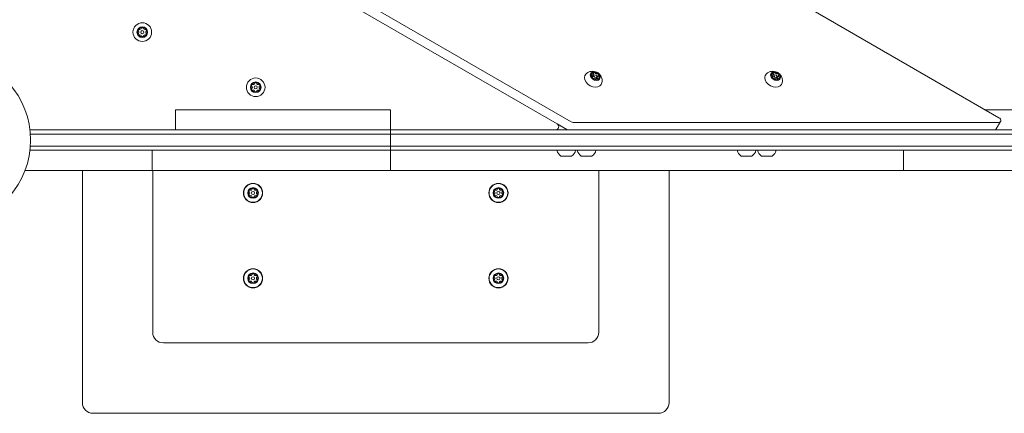
# Model space of a CAD drawing. Units: millimetres. Extents: x -3070 to 3078, y -3592 to 3324.
# Drawn here: x 140 to 1063, y -256 to 113 of the extents above; entities that cross this region are included whole.
import ezdxf

# ---------------------------------------------------------------- set-up
doc = ezdxf.new("R2010")
doc.units = ezdxf.units.MM
doc.layers.get('0').update_dxf_attribs({"true_color": 0xe7f0ff})

# ---------------------------------------------------------------- blocks, each defined once
blk = doc.blocks.new('A$C3857b7d8')
at = {"lineweight": 0}
for p, q in [((1057.74, 21.05), (-497.74, 919.11)), ((-313.52, 577.29), (656.71, 17.13)), ((643.53, 15.28), (-308.53, 564.95)), ((675.16, 61.29), (675.26, 61.47)), ((675.45, 62.02), (675.35, 61.84)), ((675.43, 61.99), (675.53, 62.17)), ((676.18, 58.49), (676.08, 58.31)), ((676.17, 58.72), (676.39, 59.1)), ((676.29, 60.35), (677.55, 62.54)), ((678.03, 60.73), (676.49, 58.06)), ((676.61, 57.76), (676.71, 57.94)), ((677.78, 63.32), (677.88, 63.5)), ((678.59, 63.5), (678.49, 63.32)), ((680.63, 59.23), (679.42, 57.14)), ((680.07, 56.45), (679.96, 56.28)), ((680.41, 56.22), (681.11, 57.42)), ((680.67, 56.28), (680.78, 56.45)), ((681, 58.66), (682.27, 60.85)), ((681.85, 61.84), (681.95, 62.02)), ((682.48, 61.47), (682.37, 61.29)), ((683.02, 57.61), (683.13, 57.79)), ((683.29, 58.31), (683.4, 58.49)), ((844.12, 61.29), (844.22, 61.47)), ((844.4, 62.02), (844.3, 61.84)), ((844.38, 61.99), (844.49, 62.17)), ((845.14, 58.49), (845.04, 58.31)), ((845.12, 58.72), (845.34, 59.1)), ((845.24, 60.35), (846.51, 62.54)), ((846.99, 60.73), (845.44, 58.06)), ((845.56, 57.76), (845.66, 57.94)), ((846.74, 63.32), (846.84, 63.5)), ((847.55, 63.5), (847.45, 63.32)), ((849.58, 59.23), (848.38, 57.14)), ((849.02, 56.45), (848.92, 56.28)), ((849.37, 56.22), (850.06, 57.42)), ((849.63, 56.28), (849.73, 56.45)), ((849.96, 58.66), (851.23, 60.85)), ((850.8, 61.84), (850.91, 62.02)), ((851.43, 61.47), (851.33, 61.29)), ((851.98, 57.61), (852.08, 57.79)), ((852.25, 58.31), (852.35, 58.49)), ((285.87, 28.5), (286.02, 28.5)), ((285.87, 28.5), (285.87, 9.5)), ((286.02, 28.5), (406.9, 28.5)), ((406.9, 28.5), (416.65, 28.5)), ((416.65, 28.5), (486.7, 28.5)), ((486.7, 28.5), (487.44, 28.5)), ((487.44, 28.5), (487.44, 9.5)), ((1080.35, 28.5), (1044.84, 28.5)), ((270.5, 9.5), (149.44, 9.5)), ((270.5, 9.5), (281.98, 9.5)), ((406.9, 9.5), (281.98, 9.5)), ((286.02, 9.5), (406.9, 9.5)), ((406.9, 9.5), (416.65, 9.5)), ((406.9, 9.5), (416.65, 9.5)), ((486.7, 9.5), (416.65, 9.5)), ((416.65, 9.5), (486.7, 9.5)), ((486.7, 9.5), (487.44, 9.5)), ((486.7, 9.5), (487.44, 9.5)), ((762.4, 9.5), (487.44, 9.5)), ((487.44, 5.5), (487.44, 9.5)), ((643.53, 15.28), (652.61, 10.04)), ((658.61, 16.59), (1057.38, 16.59)), ((1255.62, 9.5), (762.4, 9.5)), ((1059.29, 17.54), (1055.2, 10.45)), ((278.07, 5.5), (149.81, 5.5)), ((149.81, 5.5), (278.07, 5.5)), ((278.07, 5.5), (281.93, 5.5)), ((278.07, 5.5), (281.93, 5.5)), ((406.9, 5.5), (281.93, 5.5)), ((281.93, 5.5), (406.9, 5.5)), ((416.65, 5.5), (406.9, 5.5)), ((416.65, 5.5), (406.9, 5.5)), ((486.7, 5.5), (416.65, 5.5)), ((416.65, 5.5), (486.7, 5.5)), ((487.44, 5.5), (486.7, 5.5)), ((487.44, 5.5), (486.7, 5.5)), ((762.4, 5.5), (487.44, 5.5)), ((487.44, 5.5), (487.44, -5.5)), ((487.44, 5.5), (762.4, 5.5)), ((1255.62, 5.5), (762.4, 5.5)), ((762.4, 5.5), (1255.62, 5.5)), ((149.81, -5.5), (278.07, -5.5)), ((278.07, -5.5), (149.81, -5.5)), ((281.93, -5.5), (278.07, -5.5)), ((281.93, -5.5), (278.07, -5.5)), ((281.93, -5.5), (406.9, -5.5)), ((406.9, -5.5), (281.93, -5.5)), ((406.9, -5.5), (416.65, -5.5)), ((406.9, -5.5), (416.65, -5.5)), ((416.65, -5.5), (486.7, -5.5)), ((486.7, -5.5), (416.65, -5.5)), ((486.7, -5.5), (487.44, -5.5)), ((486.7, -5.5), (487.44, -5.5)), ((487.44, -5.5), (762.4, -5.5)), ((762.4, -5.5), (487.44, -5.5)), ((487.44, -5.5), (487.44, -9.5)), ((762.4, -5.5), (1255.62, -5.5)), ((1255.62, -5.5), (762.4, -5.5)), ((149.44, -9.5), (278.07, -9.5)), ((263.89, -9.5), (263.89, -28.5)), ((278.07, -9.5), (281.93, -9.5)), ((281.93, -9.5), (406.9, -9.5)), ((281.93, -9.5), (406.9, -9.5)), ((416.65, -9.5), (406.9, -9.5)), ((406.9, -9.5), (416.65, -9.5)), ((416.65, -9.5), (486.7, -9.5)), ((416.65, -9.5), (486.7, -9.5)), ((487.44, -9.5), (486.7, -9.5)), ((486.7, -9.5), (487.44, -9.5)), ((487.44, -9.5), (762.4, -9.5)), ((487.44, -9.5), (487.44, -28.5)), ((647.15, -15), (657.15, -15)), ((666.17, -15), (676.17, -15)), ((762.4, -9.5), (1255.62, -9.5)), ((816.11, -15), (826.11, -15)), ((835.12, -15), (845.12, -15)), ((968.26, -9.5), (968.26, -28.5)), ((166.3, -28.5), (144.77, -28.5)), ((166.3, -28.5), (263.89, -28.5)), ((198.51, -28.5), (198.51, -246)), ((263.89, -28.5), (263.95, -28.5)), ((263.95, -28.5), (406.9, -28.5)), ((264.51, -28.5), (264.51, -180)), ((406.9, -28.5), (416.65, -28.5)), ((416.65, -28.5), (486.7, -28.5)), ((486.7, -28.5), (487.44, -28.5)), ((487.44, -28.5), (556.23, -28.5)), ((623.71, -28.5), (556.23, -28.5)), ((751.8, -28.5), (623.71, -28.5)), ((682.51, -180), (682.51, -28.5)), ((748.51, -246), (748.51, -28.5)), ((751.8, -28.5), (752.69, -28.5)), ((752.69, -28.5), (903.47, -28.5)), ((903.47, -28.5), (968.26, -28.5)), ((968.26, -28.5), (969.39, -28.5)), ((972.94, -28.5), (969.39, -28.5)), ((974.07, -28.5), (972.94, -28.5)), ((974.59, -28.5), (974.07, -28.5)), ((974.59, -28.5), (975.15, -28.5)), ((986.96, -28.5), (975.15, -28.5)), ((986.96, -28.5), (989.05, -28.5)), ((1004.49, -28.5), (989.05, -28.5)), ((1006.24, -28.5), (1004.49, -28.5)), ((1019.26, -28.5), (1006.24, -28.5)), ((1019.26, -28.5), (1022.43, -28.5)), ((1030.28, -28.5), (1022.43, -28.5)), ((1031.6, -28.5), (1030.28, -28.5)), ((1080.35, -28.5), (1031.6, -28.5)), ((274.51, -190), (672.51, -190)), ((208.51, -256), (738.51, -256))]:
    blk.add_line(p, q, dxfattribs=at)
for centre, radius in [((254.72, 101.2), 8.75), ((254.72, 101.2), 5), ((254.72, 101.2), 4.99), ((254.72, 101.2), 1.5), ((361.01, 49.5), 8.75), ((361.01, 49.5), 5), ((361.01, 49.5), 4.99), ((361.01, 49.5), 1.5), ((358.51, -49.5), 9), ((358.51, -49.5), 8.75), ((358.51, -49.5), 5), ((358.51, -49.5), 4.99), ((588.51, -49.5), 9), ((588.51, -49.5), 8.75), ((588.51, -49.5), 5), ((588.51, -49.5), 4.99), ((358.51, -49.5), 1.5), ((588.51, -49.5), 1.5), ((358.51, -129.5), 9), ((358.51, -129.5), 8.75), ((358.51, -129.5), 5), ((358.51, -129.5), 4.99), ((358.51, -129.5), 1.5), ((588.51, -129.5), 9), ((588.51, -129.5), 8.75), ((588.51, -129.5), 5), ((588.51, -129.5), 4.99), ((588.51, -129.5), 1.5)]:
    blk.add_circle(centre, radius, dxfattribs=at)
for centre, radius, start, end in [((254.72, 101.2), 4.39, 155.12311, 204.87689), ((251.52, 103.05), 0.77, 180.56942, 227.31728), ((249.81, 101.2), 1.75, 312.68272, 47.31728), ((254.72, 101.2), 4.39, 95.12311, 144.87689), ((251.52, 103.05), 0.77, 72.68272, 119.43058), ((252.27, 105.45), 1.75, 252.68272, 347.31728), ((254.72, 104.9), 0.77, 120.56942, 167.31728), ((254.72, 104.9), 0.77, 12.68272, 59.43058), ((254.72, 101.2), 4.39, 35.12311, 84.87689), ((257.18, 105.45), 1.75, 192.68272, 287.31728), ((257.93, 103.05), 0.77, 60.56942, 107.31728), ((259.64, 101.2), 1.75, 132.68272, 227.31728), ((257.93, 103.05), 0.77, 312.68272, 359.43058), ((254.72, 101.2), 4.39, 335.12311, 24.87689), ((251.52, 99.34), 0.77, 132.68272, 179.43058), ((254.72, 101.2), 4.39, 215.12311, 264.87689), ((251.52, 99.34), 0.77, 240.56942, 287.31728), ((252.27, 96.94), 1.75, 12.68272, 107.31728), ((254.72, 97.49), 0.77, 192.68272, 239.43058), ((254.72, 101.2), 4.39, 275.12311, 324.87689), ((254.72, 97.49), 0.77, 300.56942, 347.31728), ((257.18, 96.94), 1.75, 72.68272, 167.31728), ((257.93, 99.34), 0.77, 252.68272, 299.43058), ((257.93, 99.34), 0.77, 0.56942, 47.31728), ((69.72, 0), 80.28, 277.11588, 82.88412), ((361.01, 49.5), 4.39, 155.12311, 204.87689), ((357.8, 51.35), 0.77, 180.56942, 227.31728), ((357.8, 47.65), 0.77, 132.68272, 179.43058), ((356.09, 49.5), 1.75, 312.68272, 47.31728), ((361.01, 49.5), 4.39, 95.12311, 144.87689), ((357.8, 51.35), 0.77, 72.68272, 119.43058), ((361.01, 49.5), 4.39, 215.12311, 264.87689), ((357.8, 47.65), 0.77, 240.56942, 287.31728), ((358.55, 53.76), 1.75, 252.68272, 347.31728), ((358.55, 45.24), 1.75, 12.68272, 107.31728), ((361.01, 53.21), 0.77, 120.56942, 167.31728), ((361.01, 53.21), 0.77, 12.68272, 59.43058), ((361.01, 49.5), 4.39, 35.12311, 84.87689), ((361.01, 49.5), 4.39, 275.12311, 324.87689), ((363.47, 53.76), 1.75, 192.68272, 287.31728), ((363.47, 45.24), 1.75, 72.68272, 167.31728), ((364.22, 51.35), 0.77, 60.56942, 107.31728), ((364.22, 47.65), 0.77, 252.68272, 299.43058), ((365.93, 49.5), 1.75, 132.68272, 227.31728), ((364.22, 51.35), 0.77, 312.68272, 359.43058), ((364.22, 47.65), 0.77, 0.56942, 47.31728), ((361.01, 49.5), 4.39, 335.12311, 24.87689), ((361.01, 45.8), 0.77, 192.68272, 239.43058), ((361.01, 45.8), 0.77, 300.56942, 347.31728), ((641.98, 12.6), 3.1, 270, 60), ((651.96, -7.69), 8.75, 191.92925, 236.6445), ((652.34, -7.69), 8.75, 303.3555, 348.07075), ((670.98, -7.69), 8.75, 191.92925, 236.6445), ((671.36, -7.69), 8.75, 303.3555, 348.07075), ((820.92, -7.69), 8.75, 191.92925, 236.6445), ((821.3, -7.69), 8.75, 303.3555, 348.07075), ((839.94, -7.69), 8.75, 191.92925, 236.6445), ((840.31, -7.69), 8.75, 303.3555, 348.07075), ((358.51, -49.5), 4.39, 95.12311, 144.87689), ((356.05, -45.24), 1.75, 252.68272, 347.31728), ((358.51, -45.79), 0.77, 120.56942, 167.31728), ((358.51, -45.79), 0.77, 12.68272, 59.43058), ((358.51, -49.5), 4.39, 35.12311, 84.87689), ((360.97, -45.24), 1.75, 192.68272, 287.31728), ((588.51, -49.5), 4.39, 95.12311, 144.87689), ((586.05, -45.24), 1.75, 252.68272, 347.31728), ((588.51, -45.79), 0.77, 120.56942, 167.31728), ((588.51, -45.79), 0.77, 12.68272, 59.43058), ((588.51, -49.5), 4.39, 35.12311, 84.87689), ((590.97, -45.24), 1.75, 192.68272, 287.31728), ((358.51, -49.5), 4.39, 155.12311, 204.87689), ((355.3, -47.65), 0.77, 180.56942, 227.31728), ((355.3, -51.35), 0.77, 132.68272, 179.43058), ((353.6, -49.5), 1.75, 312.68272, 47.31728), ((355.3, -47.65), 0.77, 72.68272, 119.43058), ((358.51, -49.5), 4.39, 215.12311, 264.87689), ((355.3, -51.35), 0.77, 240.56942, 287.31728), ((356.05, -53.76), 1.75, 12.68272, 107.31728), ((358.51, -53.2), 0.77, 192.68272, 239.43058), ((358.51, -49.5), 4.39, 275.12311, 324.87689), ((358.51, -53.2), 0.77, 300.56942, 347.31728), ((360.97, -53.76), 1.75, 72.68272, 167.31728), ((361.72, -47.65), 0.77, 60.56942, 107.31728), ((361.72, -51.35), 0.77, 252.68272, 299.43058), ((363.43, -49.5), 1.75, 132.68272, 227.31728), ((361.72, -47.65), 0.77, 312.68272, 359.43058), ((361.72, -51.35), 0.77, 0.56942, 47.31728), ((358.51, -49.5), 4.39, 335.12311, 24.87689), ((588.51, -49.5), 4.39, 155.12311, 204.87689), ((585.3, -47.65), 0.77, 180.56942, 227.31728), ((585.3, -51.35), 0.77, 132.68272, 179.43058), ((583.6, -49.5), 1.75, 312.68272, 47.31728), ((585.3, -47.65), 0.77, 72.68272, 119.43058), ((588.51, -49.5), 4.39, 215.12311, 264.87689), ((585.3, -51.35), 0.77, 240.56942, 287.31728), ((586.05, -53.76), 1.75, 12.68272, 107.31728), ((588.51, -53.2), 0.77, 192.68272, 239.43058), ((588.51, -49.5), 4.39, 275.12311, 324.87689), ((588.51, -53.2), 0.77, 300.56942, 347.31728), ((590.97, -53.76), 1.75, 72.68272, 167.31728), ((591.72, -47.65), 0.77, 60.56942, 107.31728), ((591.72, -51.35), 0.77, 252.68272, 299.43058), ((593.43, -49.5), 1.75, 132.68272, 227.31728), ((591.72, -47.65), 0.77, 312.68272, 359.43058), ((591.72, -51.35), 0.77, 0.56942, 47.31728), ((588.51, -49.5), 4.39, 335.12311, 24.87689), ((358.51, -129.5), 4.39, 155.12311, 204.87689), ((355.3, -127.65), 0.77, 180.56942, 227.31728), ((353.6, -129.5), 1.75, 312.68272, 47.31728), ((358.51, -129.5), 4.39, 95.12311, 144.87689), ((355.3, -127.65), 0.77, 72.68272, 119.43058), ((356.05, -125.24), 1.75, 252.68272, 347.31728), ((358.51, -125.79), 0.77, 120.56942, 167.31728), ((358.51, -125.79), 0.77, 12.68272, 59.43058), ((358.51, -129.5), 4.39, 35.12311, 84.87689), ((360.97, -125.24), 1.75, 192.68272, 287.31728), ((361.72, -127.65), 0.77, 60.56942, 107.31728), ((363.43, -129.5), 1.75, 132.68272, 227.31728), ((361.72, -127.65), 0.77, 312.68272, 359.43058), ((358.51, -129.5), 4.39, 335.12311, 24.87689), ((588.51, -129.5), 4.39, 155.12311, 204.87689), ((585.3, -127.65), 0.77, 180.56942, 227.31728), ((583.6, -129.5), 1.75, 312.68272, 47.31728), ((588.51, -129.5), 4.39, 95.12311, 144.87689), ((585.3, -127.65), 0.77, 72.68272, 119.43058), ((586.05, -125.24), 1.75, 252.68272, 347.31728), ((588.51, -125.79), 0.77, 120.56942, 167.31728), ((588.51, -125.79), 0.77, 12.68272, 59.43058), ((588.51, -129.5), 4.39, 35.12311, 84.87689), ((590.97, -125.24), 1.75, 192.68272, 287.31728), ((591.72, -127.65), 0.77, 60.56942, 107.31728), ((593.43, -129.5), 1.75, 132.68272, 227.31728), ((591.72, -127.65), 0.77, 312.68272, 359.43058), ((588.51, -129.5), 4.39, 335.12311, 24.87689), ((355.3, -131.35), 0.77, 132.68272, 179.43058), ((358.51, -129.5), 4.39, 215.12311, 264.87689), ((355.3, -131.35), 0.77, 240.56942, 287.31728), ((356.05, -133.76), 1.75, 12.68272, 107.31728), ((358.51, -133.2), 0.77, 192.68272, 239.43058), ((358.51, -129.5), 4.39, 275.12311, 324.87689), ((358.51, -133.2), 0.77, 300.56942, 347.31728), ((360.97, -133.76), 1.75, 72.68272, 167.31728), ((361.72, -131.35), 0.77, 252.68272, 299.43058), ((361.72, -131.35), 0.77, 0.56942, 47.31728), ((585.3, -131.35), 0.77, 132.68272, 179.43058), ((588.51, -129.5), 4.39, 215.12311, 264.87689), ((585.3, -131.35), 0.77, 240.56942, 287.31728), ((586.05, -133.76), 1.75, 12.68272, 107.31728), ((588.51, -133.2), 0.77, 192.68272, 239.43058), ((588.51, -129.5), 4.39, 275.12311, 324.87689), ((588.51, -133.2), 0.77, 300.56942, 347.31728), ((590.97, -133.76), 1.75, 72.68272, 167.31728), ((591.72, -131.35), 0.77, 252.68272, 299.43058), ((591.72, -131.35), 0.77, 0.56942, 47.31728), ((274.51, -180), 10, 180, 270), ((672.51, -180), 10, 270, 0), ((208.51, -246), 10, 180, 270), ((738.51, -246), 10, 270, 0)]:
    blk.add_arc(centre, radius, start, end, dxfattribs=at)
for centre, major_axis, start_param, end_param in [((677.45, 56.73), (-7.58, 4.38), -0.228515, 2.239081), ((679.33, 59.98), (4.33, -2.5), -0.902511, 5.380674), ((679.23, 59.8), (-3.8, 2.19), 0.234101, 1.102468), ((679.33, 59.98), (-3.8, 2.19), 0.234101, 1.102468), ((679.23, 59.8), (-3.8, 2.19), 0, 0.055271), ((679.33, 59.98), (-3.8, 2.19), -0.813096, 0.055271), ((674.87, 59.98), (1.52, -0.88), -0.157557, 1.494127), ((676.04, 63.42), (1.52, -0.88), -1.204755, 0.44693), ((679.23, 59.8), (3.8, -2.19), -1.860294, -0.991927), ((679.33, 59.98), (3.8, -2.19), -1.860294, -0.991927), ((678.16, 56.54), (-1.52, 0.88), -2.251952, -0.600268), ((679.33, 59.98), (-1.3, 0.75), -2.473307756213864, 3.809877550965722), ((679.33, 59.98), (-3.8, 2.19), -1.860294, -0.991927), ((680.5, 63.42), (1.52, -0.88), -2.251952, -0.600268), ((679.23, 59.8), (3.8, -2.19), -0.813096, 0), ((679.33, 59.98), (3.8, -2.19), -0.813096, 0.055271), ((682.62, 56.54), (-1.52, 0.88), -1.204755, 0.44693), ((683.79, 59.98), (-1.52, 0.88), -0.157557, 1.494127), ((679.33, 59.98), (3.8, -2.19), 0.234101, 1.102468), ((846.41, 56.73), (-7.58, 4.38), -0.228515, 2.239081), ((848.29, 59.98), (4.33, -2.5), -0.902511, 5.380674), ((848.18, 59.8), (-3.8, 2.19), 0.234101, 1.102468), ((848.29, 59.98), (-3.8, 2.19), 0.234101, 1.102468), ((848.18, 59.8), (-3.8, 2.19), 0, 0.055271), ((848.29, 59.98), (-3.8, 2.19), -0.813096, 0.055271), ((843.83, 59.98), (1.52, -0.88), -0.157557, 1.494127), ((844.99, 63.42), (1.52, -0.88), -1.204755, 0.44693), ((848.18, 59.8), (3.8, -2.19), -1.860294, -0.991927), ((848.29, 59.98), (3.8, -2.19), -1.860294, -0.991927), ((847.12, 56.54), (-1.52, 0.88), -2.251952, -0.600268), ((848.29, 59.98), (-1.3, 0.75), -2.473307756213864, 3.809877550965722), ((848.29, 59.98), (-3.8, 2.19), -1.860294, -0.991927), ((849.45, 63.42), (1.52, -0.88), -2.251952, -0.600268), ((848.18, 59.8), (3.8, -2.19), -0.813096, 0), ((848.29, 59.98), (3.8, -2.19), -0.813096, 0.055271), ((851.58, 56.54), (-1.52, 0.88), -1.204755, 0.44693), ((852.74, 59.98), (-1.52, 0.88), -0.157557, 1.494127), ((848.29, 59.98), (3.8, -2.19), 0.234101, 1.102468), ((677.45, 56.73), (7.58, -4.38), -0.902511, 0.228515), ((846.41, 56.73), (7.58, -4.38), -0.902511, 0.228515), ((653.75, 12), (2.68, -1.55), -1.570796, -0.902511), ((1052.52, 12), (2.68, -1.55), -0.902511, 0)]:
    blk.add_ellipse(centre, major_axis=major_axis, ratio=0.731317, start_param=start_param, end_param=end_param, dxfattribs=at)
at = {"lineweight": 0, "extrusion": (0, 0, -1)}
for centre, major_axis, start_param, end_param in [((679.33, 59.98), (4.32, -2.49), -0.668285, 5.6149), ((675.96, 61.47), (-0.667, 0.385), -1.494127, -0.678223), ((675.96, 61.47), (-0.667, 0.385), 0.388851, 1.204755), ((676.88, 58.48), (-0.667, 0.385), -0.658347, 0.157557), ((677.79, 57.31), (-1.3, 0.75), -0.155194, 0), ((676.88, 58.48), (-0.667, 0.385), -2.541325, -1.725421), ((678.41, 62.97), (-0.667, 0.385), -0.44693, 0.368974), ((678.41, 62.97), (0.667, -0.385), -1.705544, -0.88964), ((680.25, 56.99), (-0.667, 0.385), -1.705544, -0.88964), ((680.25, 56.99), (0.667, -0.385), -0.44693, 0.368974), ((681.78, 61.47), (0.667, -0.385), -2.541325, -1.725421), ((681.78, 61.47), (0.667, -0.385), -0.658347, 0.157557), ((682.7, 58.48), (0.667, -0.385), 0.388851, 1.204755), ((682.7, 58.48), (0.667, -0.385), -1.494127, -0.678223), ((848.29, 59.98), (4.32, -2.49), -0.668285, 5.6149), ((844.91, 61.47), (-0.667, 0.385), -1.494127, -0.678223), ((844.91, 61.47), (-0.667, 0.385), 0.388851, 1.204755), ((845.84, 58.48), (-0.667, 0.385), -0.658347, 0.157557), ((846.74, 57.31), (-1.3, 0.75), -0.155194, 0), ((845.84, 58.48), (-0.667, 0.385), -2.541325, -1.725421), ((847.36, 62.97), (-0.667, 0.385), -0.44693, 0.368974), ((847.36, 62.97), (0.667, -0.385), -1.705544, -0.88964), ((849.21, 56.99), (-0.667, 0.385), -1.705544, -0.88964), ((849.21, 56.99), (0.667, -0.385), -0.44693, 0.368974), ((850.73, 61.47), (0.667, -0.385), -2.541325, -1.725421), ((850.73, 61.47), (0.667, -0.385), -0.658347, 0.157557), ((851.66, 58.48), (0.667, -0.385), 0.388851, 1.204755), ((851.66, 58.48), (0.667, -0.385), -1.494127, -0.678223), ((1056.61, 19.09), (2.68, -1.55), -1.570796, 0.902511), ((657.84, 19.09), (-2.68, 1.55), -2.239081, -1.570796)]:
    blk.add_ellipse(centre, major_axis=major_axis, ratio=0.731317, start_param=start_param, end_param=end_param, dxfattribs=at)
at = {"lineweight": 0}
for points, knots in [([(250.75, 103.04), (250.75, 103.06), (250.75, 103.08), (250.76, 103.22), (250.79, 103.34), (250.91, 103.53), (250.99, 103.62), (251.1, 103.7), (251.12, 103.71), (251.14, 103.72)], [3.1286595, 3.1286595, 3.1286595, 3.1286595, 3.1907404, 3.1907404, 3.5294449, 3.5294449, 3.8681494, 3.8681494, 3.9302302, 3.9302302, 3.9302302, 3.9302302]), ([(254.33, 105.56), (254.35, 105.57), (254.37, 105.58), (254.49, 105.64), (254.61, 105.67), (254.84, 105.67), (254.96, 105.64), (255.08, 105.58), (255.1, 105.57), (255.12, 105.56)], [3.1286595, 3.1286595, 3.1286595, 3.1286595, 3.1907404, 3.1907404, 3.5294449, 3.5294449, 3.8681494, 3.8681494, 3.9302302, 3.9302302, 3.9302302, 3.9302302]), ([(258.31, 103.72), (258.33, 103.71), (258.35, 103.7), (258.46, 103.62), (258.54, 103.53), (258.66, 103.34), (258.69, 103.22), (258.7, 103.08), (258.7, 103.06), (258.7, 103.04)], [3.1286595, 3.1286595, 3.1286595, 3.1286595, 3.1907404, 3.1907404, 3.5294449, 3.5294449, 3.8681494, 3.8681494, 3.9302302, 3.9302302, 3.9302302, 3.9302302]), ([(251.14, 98.67), (251.12, 98.68), (251.1, 98.69), (250.99, 98.77), (250.91, 98.86), (250.79, 99.06), (250.76, 99.17), (250.75, 99.31), (250.75, 99.33), (250.75, 99.35)], [3.1286595, 3.1286595, 3.1286595, 3.1286595, 3.1907404, 3.1907404, 3.5294449, 3.5294449, 3.8681494, 3.8681494, 3.9302302, 3.9302302, 3.9302302, 3.9302302]), ([(255.12, 96.83), (255.1, 96.82), (255.08, 96.81), (254.96, 96.75), (254.84, 96.72), (254.61, 96.72), (254.49, 96.75), (254.37, 96.81), (254.35, 96.82), (254.33, 96.83)], [3.1286595, 3.1286595, 3.1286595, 3.1286595, 3.1907404, 3.1907404, 3.5294449, 3.5294449, 3.8681494, 3.8681494, 3.9302302, 3.9302302, 3.9302302, 3.9302302]), ([(258.7, 99.35), (258.7, 99.33), (258.7, 99.31), (258.69, 99.17), (258.66, 99.06), (258.54, 98.86), (258.46, 98.77), (258.35, 98.69), (258.33, 98.68), (258.31, 98.67)], [3.1286595, 3.1286595, 3.1286595, 3.1286595, 3.1907404, 3.1907404, 3.5294449, 3.5294449, 3.8681494, 3.8681494, 3.9302302, 3.9302302, 3.9302302, 3.9302302]), ([(670.8, 62.25), (671.5, 62.88), (672.26, 63.38), (673.88, 64.13), (674.73, 64.36), (676.46, 64.61), (677.33, 64.58), (679.07, 64.32), (679.91, 64.05), (681.56, 63.25), (682.34, 62.71), (683.75, 61.34), (684.38, 60.53), (685.29, 58.63), (685.62, 57.61), (685.81, 55.59), (685.77, 54.67), (685.56, 53.72)], [4.038392, 4.038392, 4.038392, 4.038392, 4.282873, 4.282873, 4.559153, 4.559153, 4.887619, 4.887619, 5.279556, 5.279556, 5.714901, 5.714901, 6.130484, 6.130484, 6.473529, 6.473529, 6.722956, 6.722956, 6.722956, 6.722956]), ([(839.75, 62.25), (840.45, 62.88), (841.22, 63.38), (842.84, 64.13), (843.68, 64.36), (845.42, 64.61), (846.28, 64.58), (848.02, 64.32), (848.87, 64.05), (850.51, 63.25), (851.3, 62.71), (852.7, 61.34), (853.34, 60.53), (854.25, 58.63), (854.57, 57.61), (854.76, 55.59), (854.72, 54.67), (854.52, 53.72)], [4.038392, 4.038392, 4.038392, 4.038392, 4.282873, 4.282873, 4.559153, 4.559153, 4.887619, 4.887619, 5.279556, 5.279556, 5.714901, 5.714901, 6.130484, 6.130484, 6.473529, 6.473529, 6.722956, 6.722956, 6.722956, 6.722956]), ([(675.16, 61.29), (675.16, 61.31), (675.15, 61.33), (675.14, 61.45), (675.14, 61.55), (675.2, 61.71), (675.25, 61.78), (675.32, 61.82), (675.33, 61.83), (675.35, 61.84)], [3.1286595, 3.1286595, 3.1286595, 3.1286595, 3.1907404, 3.1907404, 3.5294449, 3.5294449, 3.8681494, 3.8681494, 3.9302302, 3.9302302, 3.9302302, 3.9302302]), ([(676.61, 57.76), (676.59, 57.78), (676.57, 57.79), (676.46, 57.86), (676.36, 57.94), (676.21, 58.1), (676.15, 58.19), (676.1, 58.28), (676.09, 58.3), (676.08, 58.31)], [3.1286595, 3.1286595, 3.1286595, 3.1286595, 3.1907404, 3.1907404, 3.5294449, 3.5294449, 3.8681494, 3.8681494, 3.9302302, 3.9302302, 3.9302302, 3.9302302]), ([(677.04, 61.56), (677.14, 61.56), (677.25, 61.53), (677.45, 61.43), (677.55, 61.36), (677.7, 61.19), (677.76, 61.08), (677.8, 60.96), (677.8, 60.96), (677.8, 60.96)], [3.432546, 3.432546, 3.432546, 3.432546, 3.767537, 3.767537, 4.102528, 4.102528, 4.449685, 4.449685, 4.458083, 4.458083, 4.458083, 4.458083]), ([(677.78, 63.32), (677.8, 63.34), (677.81, 63.35), (677.92, 63.41), (678.02, 63.44), (678.23, 63.44), (678.34, 63.41), (678.46, 63.35), (678.47, 63.34), (678.49, 63.32)], [3.1286595, 3.1286595, 3.1286595, 3.1286595, 3.1907404, 3.1907404, 3.5294449, 3.5294449, 3.8681494, 3.8681494, 3.9302302, 3.9302302, 3.9302302, 3.9302302]), ([(680.67, 56.28), (680.66, 56.27), (680.65, 56.26), (680.56, 56.23), (680.46, 56.22), (680.26, 56.22), (680.14, 56.23), (680, 56.26), (679.98, 56.27), (679.96, 56.28)], [3.1286595, 3.1286595, 3.1286595, 3.1286595, 3.1907404, 3.1907404, 3.5294449, 3.5294449, 3.8681494, 3.8681494, 3.9302302, 3.9302302, 3.9302302, 3.9302302]), ([(680.69, 59.98), (680.74, 59.97), (680.78, 59.96), (680.94, 59.9), (681.03, 59.83), (681.11, 59.75)], [2.957561, 2.957561, 2.957561, 2.957561, 3.0975555, 3.0975555, 3.4325463, 3.4325463, 3.4325463, 3.4325463]), ([(681, 58.66), (680.98, 58.62), (680.96, 58.58), (680.88, 58.41), (680.83, 58.26), (680.81, 57.95), (680.82, 57.8), (680.9, 57.54), (680.96, 57.42), (681.05, 57.31)], [7.71249, 7.71249, 7.71249, 7.71249, 7.853901, 7.853901, 8.351764, 8.351764, 8.849626, 8.849626, 9.294939, 9.294939, 9.294939, 9.294939]), ([(681.11, 59.75), (681.18, 59.67), (681.24, 59.58), (681.31, 59.37), (681.31, 59.26), (681.29, 59.16), (681.29, 59.16), (681.29, 59.15)], [3.4325463, 3.4325463, 3.4325463, 3.4325463, 3.767537, 3.767537, 4.1025277, 4.1025277, 4.1152799, 4.1152799, 4.1152799, 4.1152799]), ([(681.85, 61.84), (681.87, 61.83), (681.89, 61.82), (682.02, 61.78), (682.12, 61.71), (682.27, 61.55), (682.33, 61.45), (682.36, 61.33), (682.37, 61.31), (682.37, 61.29)], [3.1286595, 3.1286595, 3.1286595, 3.1286595, 3.1907404, 3.1907404, 3.5294449, 3.5294449, 3.8681494, 3.8681494, 3.9302302, 3.9302302, 3.9302302, 3.9302302]), ([(683.29, 58.31), (683.3, 58.3), (683.31, 58.28), (683.34, 58.19), (683.34, 58.1), (683.29, 57.94), (683.23, 57.86), (683.14, 57.79), (683.13, 57.78), (683.12, 57.77)], [3.1286595, 3.1286595, 3.1286595, 3.1286595, 3.1907404, 3.1907404, 3.5294449, 3.5294449, 3.8681494, 3.8681494, 3.91247, 3.91247, 3.91247, 3.91247]), ([(844.12, 61.29), (844.11, 61.31), (844.11, 61.33), (844.09, 61.45), (844.1, 61.55), (844.15, 61.71), (844.2, 61.78), (844.28, 61.82), (844.29, 61.83), (844.3, 61.84)], [3.1286595, 3.1286595, 3.1286595, 3.1286595, 3.1907404, 3.1907404, 3.5294449, 3.5294449, 3.8681494, 3.8681494, 3.9302302, 3.9302302, 3.9302302, 3.9302302]), ([(845.56, 57.76), (845.54, 57.78), (845.53, 57.79), (845.41, 57.86), (845.32, 57.94), (845.17, 58.1), (845.1, 58.19), (845.05, 58.28), (845.04, 58.3), (845.04, 58.31)], [3.1286595, 3.1286595, 3.1286595, 3.1286595, 3.1907404, 3.1907404, 3.5294449, 3.5294449, 3.8681494, 3.8681494, 3.9302302, 3.9302302, 3.9302302, 3.9302302]), ([(845.99, 61.56), (846.1, 61.56), (846.21, 61.53), (846.41, 61.43), (846.5, 61.36), (846.65, 61.19), (846.72, 61.08), (846.76, 60.96), (846.76, 60.96), (846.76, 60.96)], [3.432546, 3.432546, 3.432546, 3.432546, 3.767537, 3.767537, 4.102528, 4.102528, 4.449685, 4.449685, 4.458083, 4.458083, 4.458083, 4.458083]), ([(846.74, 63.32), (846.75, 63.34), (846.77, 63.35), (846.87, 63.41), (846.98, 63.44), (847.18, 63.44), (847.29, 63.41), (847.41, 63.35), (847.43, 63.34), (847.45, 63.32)], [3.1286595, 3.1286595, 3.1286595, 3.1286595, 3.1907404, 3.1907404, 3.5294449, 3.5294449, 3.8681494, 3.8681494, 3.9302302, 3.9302302, 3.9302302, 3.9302302]), ([(849.63, 56.28), (849.61, 56.27), (849.6, 56.26), (849.51, 56.23), (849.42, 56.22), (849.21, 56.22), (849.09, 56.23), (848.96, 56.26), (848.94, 56.27), (848.92, 56.28)], [3.1286595, 3.1286595, 3.1286595, 3.1286595, 3.1907404, 3.1907404, 3.5294449, 3.5294449, 3.8681494, 3.8681494, 3.9302302, 3.9302302, 3.9302302, 3.9302302]), ([(849.64, 59.98), (849.69, 59.97), (849.74, 59.96), (849.89, 59.9), (849.99, 59.83), (850.06, 59.75)], [2.957561, 2.957561, 2.957561, 2.957561, 3.0975555, 3.0975555, 3.4325463, 3.4325463, 3.4325463, 3.4325463]), ([(849.96, 58.66), (849.93, 58.62), (849.91, 58.58), (849.83, 58.41), (849.79, 58.26), (849.76, 57.95), (849.78, 57.8), (849.86, 57.54), (849.92, 57.42), (850, 57.31)], [7.71249, 7.71249, 7.71249, 7.71249, 7.853901, 7.853901, 8.351764, 8.351764, 8.849626, 8.849626, 9.294939, 9.294939, 9.294939, 9.294939]), ([(850.06, 59.75), (850.14, 59.67), (850.2, 59.58), (850.26, 59.37), (850.27, 59.26), (850.25, 59.16), (850.25, 59.16), (850.24, 59.15)], [3.4325463, 3.4325463, 3.4325463, 3.4325463, 3.767537, 3.767537, 4.1025277, 4.1025277, 4.1152799, 4.1152799, 4.1152799, 4.1152799]), ([(850.8, 61.84), (850.82, 61.83), (850.84, 61.82), (850.98, 61.78), (851.08, 61.71), (851.23, 61.55), (851.28, 61.45), (851.32, 61.33), (851.32, 61.31), (851.33, 61.29)], [3.1286595, 3.1286595, 3.1286595, 3.1286595, 3.1907404, 3.1907404, 3.5294449, 3.5294449, 3.8681494, 3.8681494, 3.9302302, 3.9302302, 3.9302302, 3.9302302]), ([(852.25, 58.31), (852.26, 58.3), (852.26, 58.28), (852.3, 58.19), (852.29, 58.1), (852.24, 57.94), (852.19, 57.86), (852.1, 57.79), (852.09, 57.78), (852.08, 57.77)], [3.1286595, 3.1286595, 3.1286595, 3.1286595, 3.1907404, 3.1907404, 3.5294449, 3.5294449, 3.8681494, 3.8681494, 3.91247, 3.91247, 3.91247, 3.91247]), ([(357.03, 51.34), (357.03, 51.37), (357.03, 51.39), (357.04, 51.52), (357.08, 51.64), (357.19, 51.84), (357.27, 51.92), (357.39, 52), (357.4, 52.01), (357.42, 52.02)], [3.1286595, 3.1286595, 3.1286595, 3.1286595, 3.1907404, 3.1907404, 3.5294449, 3.5294449, 3.8681494, 3.8681494, 3.9302302, 3.9302302, 3.9302302, 3.9302302]), ([(357.42, 46.98), (357.4, 46.99), (357.39, 47), (357.27, 47.08), (357.19, 47.16), (357.08, 47.36), (357.04, 47.48), (357.03, 47.61), (357.03, 47.63), (357.03, 47.66)], [3.1286595, 3.1286595, 3.1286595, 3.1286595, 3.1907404, 3.1907404, 3.5294449, 3.5294449, 3.8681494, 3.8681494, 3.9302302, 3.9302302, 3.9302302, 3.9302302]), ([(360.62, 53.87), (360.64, 53.88), (360.66, 53.89), (360.78, 53.95), (360.9, 53.98), (361.12, 53.98), (361.24, 53.95), (361.36, 53.89), (361.38, 53.88), (361.4, 53.87)], [3.1286595, 3.1286595, 3.1286595, 3.1286595, 3.1907404, 3.1907404, 3.5294449, 3.5294449, 3.8681494, 3.8681494, 3.9302302, 3.9302302, 3.9302302, 3.9302302]), ([(364.6, 52.02), (364.62, 52.01), (364.63, 52), (364.75, 51.92), (364.83, 51.84), (364.94, 51.64), (364.98, 51.52), (364.99, 51.39), (364.99, 51.37), (364.99, 51.34)], [3.1286595, 3.1286595, 3.1286595, 3.1286595, 3.1907404, 3.1907404, 3.5294449, 3.5294449, 3.8681494, 3.8681494, 3.9302302, 3.9302302, 3.9302302, 3.9302302]), ([(364.99, 47.66), (364.99, 47.63), (364.99, 47.61), (364.98, 47.48), (364.94, 47.36), (364.83, 47.16), (364.75, 47.08), (364.63, 47), (364.62, 46.99), (364.6, 46.98)], [3.1286595, 3.1286595, 3.1286595, 3.1286595, 3.1907404, 3.1907404, 3.5294449, 3.5294449, 3.8681494, 3.8681494, 3.9302302, 3.9302302, 3.9302302, 3.9302302]), ([(361.4, 45.13), (361.38, 45.12), (361.36, 45.11), (361.24, 45.05), (361.12, 45.03), (360.9, 45.03), (360.78, 45.05), (360.66, 45.11), (360.64, 45.12), (360.62, 45.13)], [3.1286595, 3.1286595, 3.1286595, 3.1286595, 3.1907404, 3.1907404, 3.5294449, 3.5294449, 3.8681494, 3.8681494, 3.9302302, 3.9302302, 3.9302302, 3.9302302]), ([(358.12, -45.13), (358.14, -45.12), (358.16, -45.11), (358.28, -45.05), (358.4, -45.02), (358.63, -45.02), (358.74, -45.05), (358.87, -45.11), (358.89, -45.12), (358.9, -45.13)], [3.1286595, 3.1286595, 3.1286595, 3.1286595, 3.1907404, 3.1907404, 3.5294449, 3.5294449, 3.8681494, 3.8681494, 3.9302302, 3.9302302, 3.9302302, 3.9302302]), ([(588.12, -45.13), (588.14, -45.12), (588.16, -45.11), (588.28, -45.05), (588.4, -45.02), (588.63, -45.02), (588.74, -45.05), (588.87, -45.11), (588.89, -45.12), (588.9, -45.13)], [3.1286595, 3.1286595, 3.1286595, 3.1286595, 3.1907404, 3.1907404, 3.5294449, 3.5294449, 3.8681494, 3.8681494, 3.9302302, 3.9302302, 3.9302302, 3.9302302]), ([(354.53, -47.66), (354.53, -47.63), (354.53, -47.61), (354.54, -47.48), (354.58, -47.36), (354.69, -47.16), (354.78, -47.08), (354.89, -47), (354.91, -46.99), (354.93, -46.98)], [3.1286595, 3.1286595, 3.1286595, 3.1286595, 3.1907404, 3.1907404, 3.5294449, 3.5294449, 3.8681494, 3.8681494, 3.9302302, 3.9302302, 3.9302302, 3.9302302]), ([(354.93, -52.02), (354.91, -52.01), (354.89, -52), (354.78, -51.92), (354.69, -51.84), (354.58, -51.64), (354.54, -51.52), (354.53, -51.39), (354.53, -51.37), (354.53, -51.34)], [3.1286595, 3.1286595, 3.1286595, 3.1286595, 3.1907404, 3.1907404, 3.5294449, 3.5294449, 3.8681494, 3.8681494, 3.9302302, 3.9302302, 3.9302302, 3.9302302]), ([(358.9, -53.87), (358.89, -53.88), (358.87, -53.89), (358.74, -53.95), (358.63, -53.97), (358.4, -53.97), (358.28, -53.95), (358.16, -53.89), (358.14, -53.88), (358.12, -53.87)], [3.1286595, 3.1286595, 3.1286595, 3.1286595, 3.1907404, 3.1907404, 3.5294449, 3.5294449, 3.8681494, 3.8681494, 3.9302302, 3.9302302, 3.9302302, 3.9302302]), ([(362.1, -46.98), (362.12, -46.99), (362.14, -47), (362.25, -47.08), (362.33, -47.16), (362.44, -47.36), (362.48, -47.48), (362.49, -47.61), (362.49, -47.63), (362.49, -47.66)], [3.1286595, 3.1286595, 3.1286595, 3.1286595, 3.1907404, 3.1907404, 3.5294449, 3.5294449, 3.8681494, 3.8681494, 3.9302302, 3.9302302, 3.9302302, 3.9302302]), ([(362.49, -51.34), (362.49, -51.37), (362.49, -51.39), (362.48, -51.52), (362.44, -51.64), (362.33, -51.84), (362.25, -51.92), (362.14, -52), (362.12, -52.01), (362.1, -52.02)], [3.1286595, 3.1286595, 3.1286595, 3.1286595, 3.1907404, 3.1907404, 3.5294449, 3.5294449, 3.8681494, 3.8681494, 3.9302302, 3.9302302, 3.9302302, 3.9302302]), ([(584.53, -47.66), (584.53, -47.63), (584.53, -47.61), (584.54, -47.48), (584.58, -47.36), (584.69, -47.16), (584.78, -47.08), (584.89, -47), (584.91, -46.99), (584.93, -46.98)], [3.1286595, 3.1286595, 3.1286595, 3.1286595, 3.1907404, 3.1907404, 3.5294449, 3.5294449, 3.8681494, 3.8681494, 3.9302302, 3.9302302, 3.9302302, 3.9302302]), ([(584.93, -52.02), (584.91, -52.01), (584.89, -52), (584.78, -51.92), (584.69, -51.84), (584.58, -51.64), (584.54, -51.52), (584.53, -51.39), (584.53, -51.37), (584.53, -51.34)], [3.1286595, 3.1286595, 3.1286595, 3.1286595, 3.1907404, 3.1907404, 3.5294449, 3.5294449, 3.8681494, 3.8681494, 3.9302302, 3.9302302, 3.9302302, 3.9302302]), ([(588.9, -53.87), (588.89, -53.88), (588.87, -53.89), (588.74, -53.95), (588.63, -53.97), (588.4, -53.97), (588.28, -53.95), (588.16, -53.89), (588.14, -53.88), (588.12, -53.87)], [3.1286595, 3.1286595, 3.1286595, 3.1286595, 3.1907404, 3.1907404, 3.5294449, 3.5294449, 3.8681494, 3.8681494, 3.9302302, 3.9302302, 3.9302302, 3.9302302]), ([(592.1, -46.98), (592.12, -46.99), (592.14, -47), (592.25, -47.08), (592.33, -47.16), (592.44, -47.36), (592.48, -47.48), (592.49, -47.61), (592.49, -47.63), (592.49, -47.66)], [3.1286595, 3.1286595, 3.1286595, 3.1286595, 3.1907404, 3.1907404, 3.5294449, 3.5294449, 3.8681494, 3.8681494, 3.9302302, 3.9302302, 3.9302302, 3.9302302]), ([(592.49, -51.34), (592.49, -51.37), (592.49, -51.39), (592.48, -51.52), (592.44, -51.64), (592.33, -51.84), (592.25, -51.92), (592.14, -52), (592.12, -52.01), (592.1, -52.02)], [3.1286595, 3.1286595, 3.1286595, 3.1286595, 3.1907404, 3.1907404, 3.5294449, 3.5294449, 3.8681494, 3.8681494, 3.9302302, 3.9302302, 3.9302302, 3.9302302]), ([(354.53, -127.66), (354.53, -127.63), (354.53, -127.61), (354.54, -127.48), (354.58, -127.36), (354.69, -127.16), (354.78, -127.08), (354.89, -127), (354.91, -126.99), (354.93, -126.98)], [3.1286595, 3.1286595, 3.1286595, 3.1286595, 3.1907404, 3.1907404, 3.5294449, 3.5294449, 3.8681494, 3.8681494, 3.9302302, 3.9302302, 3.9302302, 3.9302302]), ([(358.12, -125.13), (358.14, -125.12), (358.16, -125.11), (358.28, -125.05), (358.4, -125.02), (358.63, -125.02), (358.74, -125.05), (358.87, -125.11), (358.89, -125.12), (358.9, -125.13)], [3.1286595, 3.1286595, 3.1286595, 3.1286595, 3.1907404, 3.1907404, 3.5294449, 3.5294449, 3.8681494, 3.8681494, 3.9302302, 3.9302302, 3.9302302, 3.9302302]), ([(362.1, -126.98), (362.12, -126.99), (362.14, -127), (362.25, -127.08), (362.33, -127.16), (362.44, -127.36), (362.48, -127.48), (362.49, -127.61), (362.49, -127.63), (362.49, -127.66)], [3.1286595, 3.1286595, 3.1286595, 3.1286595, 3.1907404, 3.1907404, 3.5294449, 3.5294449, 3.8681494, 3.8681494, 3.9302302, 3.9302302, 3.9302302, 3.9302302]), ([(584.53, -127.66), (584.53, -127.63), (584.53, -127.61), (584.54, -127.48), (584.58, -127.36), (584.69, -127.16), (584.78, -127.08), (584.89, -127), (584.91, -126.99), (584.93, -126.98)], [3.1286595, 3.1286595, 3.1286595, 3.1286595, 3.1907404, 3.1907404, 3.5294449, 3.5294449, 3.8681494, 3.8681494, 3.9302302, 3.9302302, 3.9302302, 3.9302302]), ([(588.12, -125.13), (588.14, -125.12), (588.16, -125.11), (588.28, -125.05), (588.4, -125.02), (588.63, -125.02), (588.74, -125.05), (588.87, -125.11), (588.89, -125.12), (588.9, -125.13)], [3.1286595, 3.1286595, 3.1286595, 3.1286595, 3.1907404, 3.1907404, 3.5294449, 3.5294449, 3.8681494, 3.8681494, 3.9302302, 3.9302302, 3.9302302, 3.9302302]), ([(592.1, -126.98), (592.12, -126.99), (592.14, -127), (592.25, -127.08), (592.33, -127.16), (592.44, -127.36), (592.48, -127.48), (592.49, -127.61), (592.49, -127.63), (592.49, -127.66)], [3.1286595, 3.1286595, 3.1286595, 3.1286595, 3.1907404, 3.1907404, 3.5294449, 3.5294449, 3.8681494, 3.8681494, 3.9302302, 3.9302302, 3.9302302, 3.9302302]), ([(354.93, -132.02), (354.91, -132.01), (354.89, -132), (354.78, -131.92), (354.69, -131.84), (354.58, -131.64), (354.54, -131.52), (354.53, -131.39), (354.53, -131.37), (354.53, -131.34)], [3.1286595, 3.1286595, 3.1286595, 3.1286595, 3.1907404, 3.1907404, 3.5294449, 3.5294449, 3.8681494, 3.8681494, 3.9302302, 3.9302302, 3.9302302, 3.9302302]), ([(358.9, -133.87), (358.89, -133.88), (358.87, -133.89), (358.74, -133.95), (358.63, -133.97), (358.4, -133.97), (358.28, -133.95), (358.16, -133.89), (358.14, -133.88), (358.12, -133.87)], [3.1286595, 3.1286595, 3.1286595, 3.1286595, 3.1907404, 3.1907404, 3.5294449, 3.5294449, 3.8681494, 3.8681494, 3.9302302, 3.9302302, 3.9302302, 3.9302302]), ([(362.49, -131.34), (362.49, -131.37), (362.49, -131.39), (362.48, -131.52), (362.44, -131.64), (362.33, -131.84), (362.25, -131.92), (362.14, -132), (362.12, -132.01), (362.1, -132.02)], [3.1286595, 3.1286595, 3.1286595, 3.1286595, 3.1907404, 3.1907404, 3.5294449, 3.5294449, 3.8681494, 3.8681494, 3.9302302, 3.9302302, 3.9302302, 3.9302302]), ([(584.93, -132.02), (584.91, -132.01), (584.89, -132), (584.78, -131.92), (584.69, -131.84), (584.58, -131.64), (584.54, -131.52), (584.53, -131.39), (584.53, -131.37), (584.53, -131.34)], [3.1286595, 3.1286595, 3.1286595, 3.1286595, 3.1907404, 3.1907404, 3.5294449, 3.5294449, 3.8681494, 3.8681494, 3.9302302, 3.9302302, 3.9302302, 3.9302302]), ([(588.9, -133.87), (588.89, -133.88), (588.87, -133.89), (588.74, -133.95), (588.63, -133.97), (588.4, -133.97), (588.28, -133.95), (588.16, -133.89), (588.14, -133.88), (588.12, -133.87)], [3.1286595, 3.1286595, 3.1286595, 3.1286595, 3.1907404, 3.1907404, 3.5294449, 3.5294449, 3.8681494, 3.8681494, 3.9302302, 3.9302302, 3.9302302, 3.9302302]), ([(592.49, -131.34), (592.49, -131.37), (592.49, -131.39), (592.48, -131.52), (592.44, -131.64), (592.33, -131.84), (592.25, -131.92), (592.14, -132), (592.12, -132.01), (592.1, -132.02)], [3.1286595, 3.1286595, 3.1286595, 3.1286595, 3.1907404, 3.1907404, 3.5294449, 3.5294449, 3.8681494, 3.8681494, 3.9302302, 3.9302302, 3.9302302, 3.9302302])]:
    blk.add_open_spline(points, degree=3, knots=knots, dxfattribs=at)
for points in [[(676.99, 61.55), (677, 61.56), (677.02, 61.56), (677.04, 61.56)], [(677.8, 60.96), (677.85, 60.83), (677.9, 60.71), (677.96, 60.61)], [(845.94, 61.55), (845.96, 61.56), (845.98, 61.56), (845.99, 61.56)], [(846.76, 60.96), (846.8, 60.83), (846.85, 60.71), (846.92, 60.61)]]:
    blk.add_open_spline(points, degree=3, dxfattribs=at)

msp = doc.modelspace()

# ---------------------------------------------------------------- block references
msp.add_blockref('A$C3857b7d8', (0, 0))

doc.saveas('drawing.dxf')
